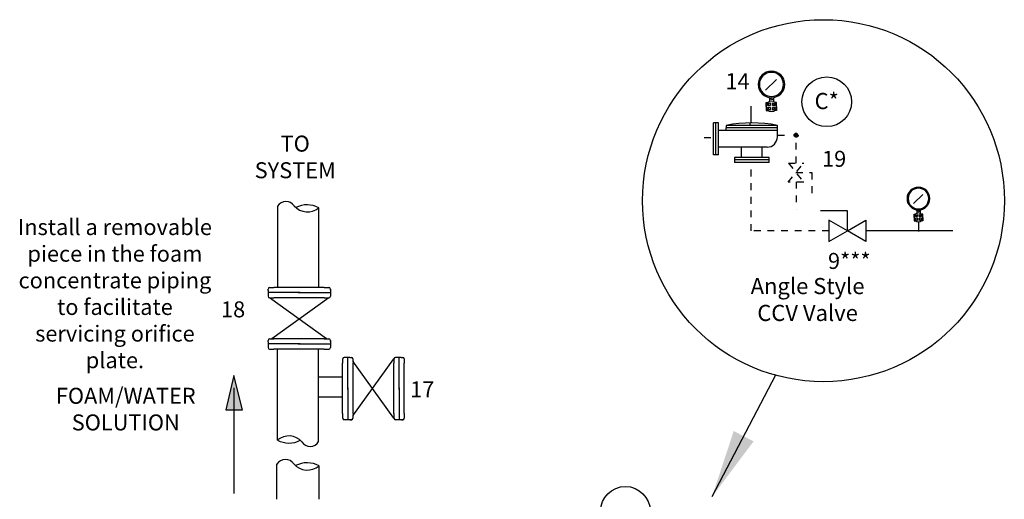
# Model space of a CAD drawing. Extents: x -11 to 15.4, y -2.7 to 17.5.
# Drawn here: x -10.3 to 4.1, y 10.4 to 17.5 of the extents above; entities that cross this region are included whole.
import ezdxf

# ---------------------------------------------------------------- set-up
doc = ezdxf.new("R2010")
doc.units = 0
doc.header["$LTSCALE"] = 0.375
doc.header["$MEASUREMENT"] = 0
for name, pattern in [('DASHED2', [0.375, 0.25, -0.125]), ('HIDDEN', [0.375, 0.25, -0.125]), ('HIDDEN2', [0.1875, 0.125, -0.0625])]:
    doc.linetypes.add(name, pattern=pattern)
doc.layers.get('0').update_dxf_attribs({"linetype": 'CONTINUOUS'})
doc.layers.add('HID', color=7, linetype='HIDDEN')
doc.layers.add('OBJ', color=7, linetype='CONTINUOUS')
doc.styles.get("Standard").update_dxf_attribs({"font": 'ARIAL.TTF'})
doc.dimstyles.get("Standard").update_dxf_attribs({"dimtxt": 0.18, "dimasz": 0.18, "dimexe": 0.18, "dimexo": 0.0625, "dimgap": 0.09, "dimtad": 0, "dimtih": 1, "dimtoh": 1, "dimdec": 4, "dimzin": 0, "dimdsep": 46, "dimtxsty": 'Standard', "dimcen": 0.09, "dimadec": 0, "dimazin": 0, "dimtfac": 1, "dimtdec": 4, "dimtofl": 0, "dimtmove": 0, "dimatfit": 3, "dimfxl": 1, "dimtolj": 1, "dimtzin": 0, "dimarcsym": 0})

# ---------------------------------------------------------------- blocks, each defined once
blk = doc.blocks.new('A', base_point=(2.646, 4.917))
blk.add_solid([(2.47, 4.888), (2.47, 4.948), (2.65, 4.918)])
blk = doc.blocks.new('GA')
for p, q in [((0.0386, 0.1824), (-0.0288, 0.2498)), ((-0.0102, 0.1369), (-0.0102, 0.1118)), ((0.0018, 0.1266), (-0.0102, 0.1266)), ((0.0018, 0.1266), (0.0137, 0.1266)), ((0.0137, 0.1369), (0.0137, 0.1118)), ((-0.0308, 0.0813), (-0.0308, 0.1058)), ((-0.0308, 0.1058), (-0.0198, 0.1058)), ((-0.0308, 0.0813), (-0.0308, 0.0568)), ((-0.0209, 0.0873), (-0.004, 0.0873)), ((-0.0209, 0.0754), (-0.004, 0.0754)), ((-0.004, 0.104), (-0.004, 0.0873)), ((-0.004, 0.0754), (-0.004, 0.0586)), ((0.0077, 0.104), (0.0077, 0.0873)), ((0.0077, 0.0873), (0.0244, 0.0873)), ((0.0077, 0.0754), (0.0244, 0.0754)), ((0.0077, 0.0754), (0.0077, 0.0587)), ((0.0343, 0.1058), (0.0233, 0.1058)), ((0.0343, 0.0813), (0.0343, 0.1058)), ((0.0343, 0.0813), (0.0343, 0.0568)), ((-0.0308, 0.0568), (-0.0194, 0.0568)), ((0.0343, 0.0568), (0.0229, 0.0568))]:
    blk.add_line(p, q)
for centre, radius in [((0.0018, 0.2192), 0.0832), ((0.0018, 0.2192), 0.0754), ((0.0018, 0.0815), 0.0325)]:
    blk.add_circle(centre, radius)
for start, end in [(104.21403, 165.16452), (194.71112, 255.78597), (14.83548, 75.28925), (284.71075, 345.28888)]:
    blk.add_arc((0.0018, 0.0813), 0.0234, start, end)
at = {"xscale": 0.13, "yscale": 0.13, "zscale": 0.13, "rotation": 135}
blk.add_blockref('A', (-0.0294, 0.2498), dxfattribs=at)
blk = doc.blocks.new('*X5')
at = {"color": 0}
blk.add_line((4.0382, 5.311), (4.0557, 5.3285), dxfattribs=at)
blk = doc.blocks.new('*X6')
at = {"color": 0}
for p, q in [((4.0337, 5.3207), (4.046, 5.333)), ((4.0338, 5.319), (4.0477, 5.3329)), ((4.0339, 5.3226), (4.0441, 5.3328)), ((4.0341, 5.3175), (4.0492, 5.3326)), ((4.0345, 5.3162), (4.0505, 5.3322)), ((4.0346, 5.325), (4.0417, 5.3321)), ((4.0351, 5.3149), (4.0518, 5.3316)), ((4.0357, 5.3138), (4.0529, 5.331)), ((4.0365, 5.3128), (4.0539, 5.3302)), ((4.0373, 5.3118), (4.0549, 5.3294)), ((4.0382, 5.311), (4.0557, 5.3285)), ((4.0392, 5.3102), (4.0565, 5.3275)), ((4.0403, 5.3096), (4.0571, 5.3264)), ((4.0415, 5.309), (4.0577, 5.3252)), ((4.0429, 5.3086), (4.0581, 5.3238)), ((4.0443, 5.3083), (4.0584, 5.3224)), ((4.0459, 5.3081), (4.0586, 5.3207)), ((4.0478, 5.3082), (4.0584, 5.3189)), ((4.0501, 5.3088), (4.0579, 5.3166)), ((4.0543, 5.3112), (4.0555, 5.3124))]:
    blk.add_line(p, q, dxfattribs=at)

msp = doc.modelspace()

# ---------------------------------------------------------------- hatches: boundary and pattern name
at = {"layer": 'OBJ', "linetype": 'Continuous', "ltscale": 0.5}
msp.add_hatch(color=256, dxfattribs=at).paths.add_polyline_path([(-7.168, 12.264), (-7.284, 11.761), (-7.039, 11.761)])

# ---------------------------------------------------------------- linework, layer by layer
at = {"linetype": 'Continuous'}
for p, q in [((0.425, 15.969), (0.425, 16.214)), ((3.384, 14.384), (2.108, 14.384)), ((-6.664, 13.51), (-6.664, 13.531)), ((-6.194, 13.479), (-6.664, 13.479)), ((-6.664, 13.46), (-6.664, 13.426)), ((-5.84, 13.554), (-6.58, 13.554)), ((-6.221, 13.479), (-5.75, 13.479)), ((-5.75, 13.514), (-5.75, 13.531)), ((-5.75, 13.456), (-5.75, 13.426)), ((-5.805, 12.802), (-6.642, 13.403)), ((-5.773, 13.403), (-6.609, 12.802)), ((-5.84, 13.403), (-6.58, 13.403)), ((-6.664, 12.757), (-6.664, 12.779)), ((-6.194, 12.726), (-6.664, 12.726)), ((-5.84, 12.802), (-6.58, 12.802)), ((-6.221, 12.726), (-5.75, 12.726)), ((-5.75, 12.762), (-5.75, 12.779)), ((-6.664, 12.708), (-6.664, 12.673)), ((-5.84, 12.651), (-6.58, 12.651)), ((-5.75, 12.704), (-5.75, 12.673)), ((-5.57, 11.704), (-5.57, 12.444)), ((-5.513, 12.529), (-5.547, 12.529)), ((-5.494, 12.058), (-5.494, 12.529)), ((-5.463, 12.529), (-5.441, 12.529)), ((-5.419, 11.67), (-4.818, 12.506)), ((-4.818, 11.637), (-5.419, 12.474)), ((-5.418, 11.704), (-5.418, 12.444)), ((-4.818, 11.704), (-4.818, 12.444)), ((-4.76, 12.529), (-4.795, 12.529)), ((-4.742, 12.058), (-4.742, 12.529)), ((-4.711, 12.529), (-4.689, 12.529)), ((-4.666, 11.704), (-4.666, 12.444)), ((-5.494, 12.085), (-5.494, 11.615)), ((-4.742, 12.085), (-4.742, 11.615)), ((-5.517, 11.615), (-5.547, 11.615)), ((-5.459, 11.615), (-5.441, 11.615)), ((-4.764, 11.615), (-4.795, 11.615)), ((-4.707, 11.615), (-4.689, 11.615))]:
    msp.add_line(p, q, dxfattribs=at)
for p, q in [((-0.053, 15.969), (-0.129, 15.969)), ((-0.129, 15.5), (-0.129, 15.969)), ((-0.091, 15.5), (-0.091, 15.969)), ((-0.053, 15.5), (-0.053, 15.969)), ((0.059, 15.932), (0.059, 15.894)), ((0.811, 15.932), (0.059, 15.932)), ((0.405, 15.969), (0.405, 15.932)), ((0.811, 15.763), (0.811, 15.932)), ((0.811, 15.857), (-0.053, 15.857)), ((0.059, 15.857), (0.059, 15.894)), ((0.811, 15.894), (0.059, 15.894)), ((0.66, 15.613), (-0.053, 15.613)), ((0.285, 15.462), (0.285, 15.613)), ((0.585, 15.462), (0.585, 15.613)), ((-0.053, 15.5), (-0.129, 15.5)), ((0.181, 15.462), (0.181, 15.387)), ((0.688, 15.462), (0.181, 15.462)), ((0.688, 15.387), (0.688, 15.462)), ((0.688, 15.425), (0.181, 15.425)), ((0.688, 15.387), (0.181, 15.387)), ((-6.523, 13.554), (-6.523, 14.747)), ((-5.921, 13.554), (-5.921, 14.723)), ((1.837, 14.679), (1.441, 14.679)), ((1.837, 14.384), (1.837, 14.679)), ((1.565, 14.54), (1.565, 14.227)), ((1.837, 14.384), (1.565, 14.54)), ((1.837, 14.384), (2.108, 14.54)), ((2.108, 14.54), (2.108, 14.227)), ((1.565, 14.227), (1.837, 14.384)), ((2.108, 14.227), (1.837, 14.384)), ((-6.525, 11.317), (-6.525, 12.651)), ((-5.923, 11.293), (-5.923, 12.646)), ((-5.923, 12.243), (-5.57, 12.243)), ((-5.923, 11.95), (-5.57, 11.95)), ((-6.537, 10.448), (-6.537, 10.969)), ((-5.917, 10.448), (-5.917, 10.936))]:
    msp.add_line(p, q)
at = {"linetype": 'HIDDEN'}
for p, q in [((-0.265, 15.753), (-0.129, 15.753)), ((0.425, 14.384), (0.425, 15.387)), ((1.565, 14.384), (0.425, 14.384)), ((1.565, 14.384), (1.173, 14.384))]:
    msp.add_line(p, q, dxfattribs=at)
at = {"linetype": 'DASHED2', "ltscale": 0.5}
for p, q in [((0.967, 15.101), (1.194, 15.377)), ((0.972, 15.377), (1.197, 15.377)), ((0.972, 15.377), (1.194, 15.101)), ((1.082, 15.243), (1.315, 15.24)), ((1.315, 15.24), (1.315, 14.858)), ((1.197, 15.101), (0.967, 15.101))]:
    msp.add_line(p, q, dxfattribs=at)
for centre, radius in [((1.486, 14.828), 2.655), ((1.534, 16.279), 0.365), ((-1.421, 10.271), 0.365)]:
    msp.add_circle(centre, radius)
for centre, radius, start, end in [((0.435, 14.072), 1.897, 78.5788, 101.4212), ((0.66, 15.763), 0.15, 270, 360), ((-6.401, 14.671), 0.145, 33.5139, 147.8325), ((-6.086, 14.922), 0.259, 221.2547, 309.4709), ((-6.093, 14.42), 0.347, 60.3605, 118.0198), ((-6.362, 11.118), 0.259, 41.2547, 129.4709), ((-6.355, 11.619), 0.347, 240.548, 298.0198), ((-6.046, 11.369), 0.145, 213.5139, 328.4308), ((-6.411, 10.884), 0.149, 33.5139, 147.8325), ((-6.093, 10.626), 0.357, 60.3605, 118.0198), ((-6.086, 11.142), 0.266, 221.2547, 309.4709)]:
    msp.add_arc(centre, radius, start, end)
at = {"linetype": 'Continuous'}
for centre, start, end in [((-6.642, 13.531), 90, 180), ((-5.773, 13.531), 0, 90), ((-6.642, 13.426), 180, 270), ((-5.773, 13.426), 270, 0), ((-6.642, 12.779), 90, 180), ((-5.773, 12.779), 0, 90), ((-6.642, 12.673), 180, 270), ((-5.773, 12.673), 270, 0), ((-5.547, 12.506), 90, 180), ((-5.441, 12.506), 0, 90), ((-4.795, 12.506), 90, 180), ((-4.689, 12.506), 0, 90), ((-5.547, 11.637), 180, 270), ((-5.441, 11.637), 270, 0), ((-4.795, 11.637), 180, 270), ((-4.689, 11.637), 270, 0)]:
    msp.add_arc(centre, 0.0227, start, end, dxfattribs=at)
at = {"layer": 'HID', "linetype": 'HIDDEN2'}
for p, q in [((0.813, 15.79), (0.997, 15.79)), ((1.084, 15.105), (1.084, 14.704))]:
    msp.add_line(p, q, dxfattribs=at)
msp.add_lwpolyline([(1.084, 15.377), (1.084, 15.761)], dxfattribs=at)
msp.add_circle((1.085, 15.79), 0.0291, dxfattribs=at)
at = {"layer": 'OBJ', "linetype": 'Continuous', "ltscale": 0.5}
for p, q in [((2.88, 14.517), (2.88, 14.377)), ((-6.664, 13.51), (-6.664, 13.46)), ((-6.642, 13.554), (-6.58, 13.554)), ((-5.84, 13.554), (-5.773, 13.554)), ((-5.75, 13.531), (-5.75, 13.426)), ((-6.642, 13.403), (-6.58, 13.403)), ((-5.84, 13.403), (-5.773, 13.403)), ((-6.664, 12.757), (-6.664, 12.673)), ((-6.642, 12.802), (-6.58, 12.802)), ((-6.58, 12.802), (-6.58, 12.802)), ((-6.58, 12.802), (-6.58, 12.802)), ((-5.84, 12.802), (-5.773, 12.802)), ((-5.75, 12.779), (-5.75, 12.704)), ((-6.642, 12.651), (-6.58, 12.651)), ((-5.84, 12.651), (-5.773, 12.651)), ((-5.57, 12.506), (-5.57, 12.444)), ((-5.463, 12.529), (-5.547, 12.529)), ((-5.419, 12.506), (-5.418, 12.444)), ((-5.418, 12.444), (-5.418, 12.444)), ((-5.418, 12.444), (-5.418, 12.444)), ((-4.818, 12.506), (-4.818, 12.444)), ((-4.711, 12.529), (-4.76, 12.529)), ((-4.666, 12.506), (-4.666, 12.444)), ((-7.163, 10.535), (-7.163, 12.083)), ((-5.57, 11.704), (-5.57, 11.637)), ((-5.418, 11.704), (-5.419, 11.637)), ((-4.818, 11.704), (-4.818, 11.637)), ((-4.666, 11.704), (-4.666, 11.637)), ((-5.441, 11.615), (-5.517, 11.615)), ((-4.689, 11.615), (-4.795, 11.615))]:
    msp.add_line(p, q, dxfattribs=at)
msp.add_lwpolyline([(-7.168, 12.264), (-7.284, 11.761), (-7.039, 11.761)], close=True, dxfattribs=at)

# ---------------------------------------------------------------- block references
for p, xscale, yscale, zscale in [((0.727, 16.02), -2.34375, 2.34375, 2.34375), ((2.884, 14.418), -2.011172732880143, 2.011172732880144, 2.011172732880143)]:
    msp.add_blockref('GA', p, dxfattribs=dict(xscale=xscale, yscale=yscale, zscale=zscale))
at = {"layer": 'HID', "linetype": 'HIDDEN2', "xscale": 2.34375, "yscale": 2.34375, "zscale": 2.34375}
for name in ['*X6', '*X5']:
    msp.add_blockref(name, (-8.398, 3.32), dxfattribs=at)

# ---------------------------------------------------------------- texts
at = {"attachment_point": 2}
for s, insert, char_height, width in [('C*', (1.534, 16.408), 0.2366, 0.52054), ('Angle Style CCV Valve', (1.253, 13.694), 0.23661, 2.2042)]:
    msp.add_mtext(s, dxfattribs=dict(at, insert=insert, char_height=char_height, width=width))
at = {"layer": 'OBJ', "linetype": 'Continuous', "ltscale": 0.5, "attachment_point": 2}
for s, insert, char_height, width in [('14', (0.225, 16.698), 0.2344, 0.65), ('TO SYSTEM', (-6.266, 15.782), 0.2344, 0.60938), ('19', (1.643, 15.559), 0.2344, 0.65), ('Install a removable piece in the foam concentrate piping to facilitate servicing orifice plate.', (-8.912, 14.558), 0.23438, 2.98943), ('9***', (1.865, 14.061), 0.2344, 0.65), ('18', (-7.178, 13.351), 0.2344, 0.60938), ('17', (-4.403, 12.177), 0.2344, 0.60938), ('FOAM/WATER SOLUTION', (-8.753, 12.083), 0.23438, 0.60938)]:
    msp.add_mtext(s, dxfattribs=dict(at, insert=insert, char_height=char_height, width=width))

# ---------------------------------------------------------------- leaders
msp.add_leader([(-0.148, 10.487), (0.786, 12.275)], dimstyle='Standard', override={"dimtxt": 0.125, "dimasz": 1, "dimgap": 0.09, "dimtad": 0, "dimtih": 0, "dimtoh": 0, "dimdec": 4, "dimtdec": 4, "dimtix": 1, "dimtmove": 0})

doc.saveas('drawing.dxf')
